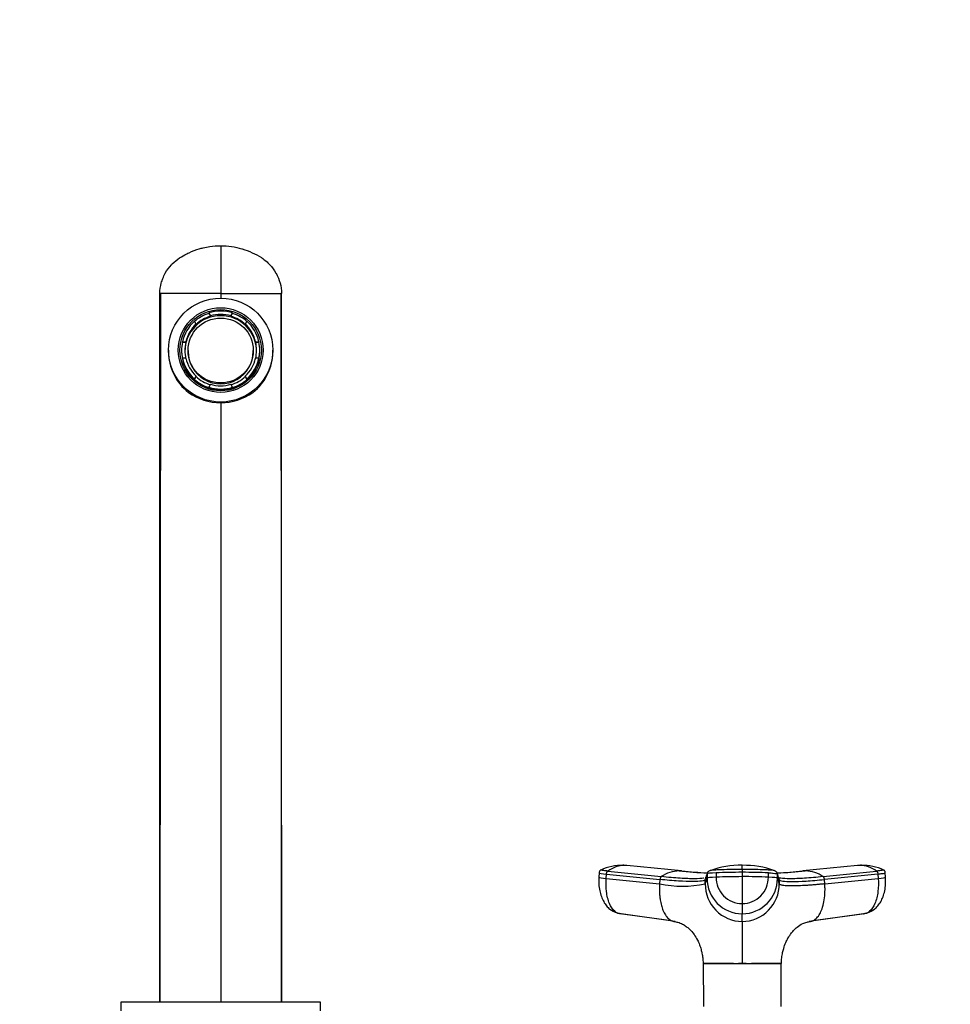
# Model space of a CAD drawing. Units: millimetres. Extents: x 0 to 1478, y 0 to 1758.
# Drawn here: x 642 to 857, y 1531 to 1758 of the extents above; entities that cross this region are included whole.
import ezdxf
from ezdxf import colors
from ezdxf.entities.mleader import LeaderData, LeaderLine
from ezdxf.math import Vec2, Vec3

# ---------------------------------------------------------------- set-up
doc = ezdxf.new("R2010")
doc.units = ezdxf.units.MM
doc.layers.add('DV2_Défaut', color=7, linetype='Continuous')
doc.layers.add('Défaut', color=7, linetype='Continuous')

# ---------------------------------------------------------------- blocks, each defined once
blk = doc.blocks.new('_DOT')
at = {"color": 0}
blk.add_line((0, 0), (-1, 0), dxfattribs=at)
at = {"color": 0, "const_width": 0.333}
blk.add_lwpolyline([(-0.1665, 0, 1), (0.1665, 0, 1)], format="xyb", close=True, dxfattribs=at)
blk = doc.blocks.new('SE1')
at = {"layer": 'DV2_Défaut', "color": 7, "linetype": 'Continuous'}
for p, q in [((688.63, 1705.83), (688.63, 1694.83)), ((674.63, 1531.83), (674.63, 1694.83)), ((674.63, 1694.83), (674.79, 1694.83)), ((674.79, 1694.83), (674.63, 1531.83)), ((688.63, 1694.83), (674.79, 1694.83)), ((688.63, 1694.83), (688.63, 1693.66)), ((688.63, 1694.83), (702.47, 1694.83)), ((702.63, 1694.83), (702.47, 1694.83)), ((702.47, 1694.83), (702.63, 1531.83)), ((702.63, 1531.83), (702.63, 1694.83)), ((685.88, 1690.35), (686.26, 1689.69)), ((685.88, 1690.27), (685.88, 1690.35)), ((685.88, 1690.27), (686.26, 1689.6)), ((686.26, 1689.6), (686.26, 1689.69)), ((691, 1689.69), (691.38, 1690.35)), ((691, 1689.6), (691.38, 1690.27)), ((691, 1689.69), (691, 1689.6)), ((691.38, 1690.35), (691.38, 1690.27)), ((682.97, 1687.8), (682.59, 1688.46)), ((682.97, 1687.8), (682.97, 1687.71)), ((694.67, 1688.46), (694.29, 1687.8)), ((694.29, 1687.71), (694.29, 1687.8)), ((679.83, 1683.71), (680.6, 1683.71)), ((679.83, 1683.62), (679.83, 1683.71)), ((679.83, 1683.62), (680.6, 1683.62)), ((680.6, 1683.62), (680.6, 1683.71)), ((696.66, 1683.71), (697.43, 1683.71)), ((696.66, 1683.71), (696.66, 1683.62)), ((696.66, 1683.62), (697.43, 1683.62)), ((697.43, 1683.71), (697.43, 1683.62)), ((676.63, 1681.83), (676.63, 1681.49)), ((679.63, 1681.73), (679.63, 1681.64)), ((681.13, 1681.73), (681.13, 1681.52)), ((696.13, 1681.52), (696.13, 1681.73)), ((697.63, 1681.64), (697.63, 1681.73)), ((700.63, 1681.49), (700.63, 1681.83)), ((679.83, 1679.93), (679.83, 1679.84)), ((680.6, 1679.93), (679.83, 1679.93)), ((697.43, 1679.93), (696.66, 1679.93)), ((697.43, 1679.84), (697.43, 1679.93)), ((682.59, 1675.17), (682.97, 1675.84)), ((682.59, 1675.09), (682.97, 1675.75)), ((682.59, 1675.09), (682.59, 1675.17)), ((682.97, 1675.75), (682.97, 1675.84)), ((686.26, 1673.95), (685.88, 1673.28)), ((691.38, 1673.28), (691, 1673.95)), ((694.29, 1675.84), (694.67, 1675.17)), ((694.29, 1675.84), (694.29, 1675.75)), ((694.29, 1675.75), (694.67, 1675.09)), ((694.67, 1675.17), (694.67, 1675.09)), ((685.88, 1673.28), (685.88, 1673.19)), ((691.38, 1673.19), (691.38, 1673.28)), ((688.63, 1669.72), (688.63, 1531.83)), ((781.86, 1563.26), (781.19, 1563.32)), ((794.66, 1562), (782.1, 1563.27)), ((835.17, 1563.27), (822.6, 1562)), ((836.08, 1563.32), (835.4, 1563.26)), ((775.71, 1561.58), (775.63, 1560.57)), ((777.34, 1560.3), (777.41, 1561.3)), ((777.7, 1561.98), (790, 1560.7)), ((800.54, 1561.3), (800.54, 1560.3)), ((802.61, 1561.57), (802.61, 1560.58)), ((808.63, 1562.35), (808.63, 1561.69)), ((808.63, 1561.69), (808.63, 1560.69)), ((808.63, 1560.69), (808.63, 1554.48)), ((814.65, 1560.58), (814.65, 1561.57)), ((816.72, 1560.3), (816.72, 1561.3)), ((817.14, 1560.03), (816.72, 1561.3)), ((827.26, 1560.7), (839.56, 1561.98)), ((839.85, 1561.3), (827.55, 1560.03)), ((839.85, 1561.3), (839.93, 1560.3)), ((841.63, 1560.57), (841.55, 1561.58)), ((777.34, 1560.3), (789.63, 1559.04)), ((789.71, 1560.03), (789.63, 1559.04)), ((800.12, 1559.04), (800.54, 1560.3)), ((800.12, 1559.04), (800.12, 1560.03)), ((816.72, 1560.3), (817.14, 1559.04)), ((817.14, 1560.03), (817.14, 1559.04)), ((827.63, 1559.04), (827.55, 1560.03)), ((827.63, 1559.04), (839.93, 1560.3)), ((808.63, 1554.48), (808.63, 1552.15)), ((779.92, 1552.33), (792.35, 1550.57)), ((793.23, 1550.38), (780.76, 1552.15)), ((808.63, 1550.38), (808.63, 1552.15)), ((836.5, 1552.15), (824.03, 1550.38)), ((824.91, 1550.57), (837.34, 1552.33)), ((799.63, 1540.74), (808.63, 1540.74)), ((799.63, 1540.74), (799.63, 1540.68)), ((799.64, 1540.68), (799.69, 1530.83)), ((808.63, 1540.74), (817.61, 1540.74)), ((808.63, 1540.68), (808.63, 1540.74)), ((817.57, 1530.83), (817.62, 1540.68)), ((711.63, 1531.83), (665.63, 1531.83)), ((665.63, 1531.83), (665.63, 1529.83)), ((711.63, 1529.83), (711.63, 1531.83))]:
    blk.add_line(p, q, dxfattribs=at)
for centre, radius, start, end in [((688.57, 1682.31), 12.59, 234.2988, 270.2847), ((688.68, 1682.36), 12.64, 269.7913, 305.6252), ((780.73, 1552.62), 10.66, 87.255, 115.8743), ((781.77, 1556.35), 6.94, 91.3385, 125.8837), ((780.98, 1557.8), 5.53, 83.5218, 87.3123), ((781.53, 1557.21), 6.08, 86.9328, 89.3308), ((781.53, 1557.21), 6.08, 84.7149, 86.9328), ((808.32, 1542.35), 20.96, 89.1447, 109.9662), ((624.76, 1562.85), 183.87, 359.8424, 0.146), ((808.99, 1542.42), 20.88, 70.0938, 90.9969), ((835.72, 1557.22), 6.07, 93.0471, 95.2669), ((835.72, 1557.22), 6.07, 90.6457, 93.0471), ((836.28, 1557.8), 5.53, 92.685, 96.4796), ((835.49, 1556.34), 6.95, 54.1436, 88.6342), ((836.53, 1552.62), 10.66, 64.0979, 92.7435), ((794.28, 1554.46), 7.56, 91.2246, 124.4289), ((808.65, 1705.86), 144.56, 264.231, 266.8013), ((794.05, 1555.38), 6.64, 86.8386, 89.4361), ((794.05, 1555.38), 6.64, 83.9853, 84.7494), ((808.64, 1701.29), 139.98, 264.3039, 266.6957), ((1694.97, 1261.93), 943.2, 161.49468, 161.57561), ((801.26, 1561.3), 0.718, 162.3439, 179.9966), ((801.38, 1561.22), 0.856, 107.9923, 159.9173), ((808.54, 1410.9), 149.79, 89.9641, 92.2673), ((808.73, 1411.1), 149.6, 87.7313, 90.0374), ((815.88, 1561.22), 0.856, 20.0827, 72.0077), ((808.62, 1705.74), 144.45, 273.199, 275.7713), ((816, 1561.3), 0.718, 0.0034, 17.6561), ((808.64, 1701.29), 139.98, 273.297, 275.6807), ((823.2, 1555.42), 6.61, 95.1705, 96.0966), ((823.2, 1555.42), 6.61, 90.4607, 93.07), ((822.99, 1554.46), 7.56, 55.5711, 88.7754), ((794.88, 1583.61), 25.12, 257.9502, 282.0498), ((800.82, 1560.04), 0.704, 161.573, 180.0244), ((808.7, 1558.96), 8.58, 179.4644, 269.5337), ((808.66, 1560.27), 8.12, 179.7658, 269.7644), ((808.66, 1560.54), 6.05, 179.6235, 269.6721), ((808.59, 1560.54), 6.06, 270.3468, 0.3576), ((808.6, 1560.27), 8.12, 270.2356, 0.2342), ((808.56, 1558.96), 8.58, 270.4677, 0.5342), ((816.44, 1560.04), 0.704, 359.9756, 18.4265)]:
    blk.add_arc(centre, radius, start, end, dxfattribs=at)
for centre, major_axis in [((688.63, 1681.83), (-12, 0)), ((688.63, 1681.83), (9.77, 0)), ((688.63, 1681.79), (9.38, 0)), ((688.63, 1681.73), (-7.5, 0))]:
    blk.add_ellipse(centre, major_axis=major_axis, ratio=0.996195, dxfattribs=at)
for centre, major_axis, ratio, start_param, end_param in [((688.63, 1681.52), (-8.25, 0), 0.996195, 3.141593, 6.283185), ((688.63, 1681.73), (-9, 0), 0.996195, 5.023276, 5.448699), ((688.63, 1681.82), (9, 0), 0.996195, 1.259909, 1.881684), ((688.63, 1681.82), (8.25, 0), 0.996195, 1.279587, 1.862006), ((688.63, 1681.73), (9, 0), 0.996195, 0.834486, 1.259909), ((688.63, 1681.82), (-9, 0), 0.996195, 5.448699, 6.070474), ((688.63, 1681.82), (-8.25, 0), 0.996195, 5.468377, 6.050796), ((688.63, 1681.73), (-8.25, 0), 0.996195, 5.003599, 5.468377), ((688.63, 1681.73), (8.25, 0), 0.996195, 0.814808, 1.279587), ((688.63, 1681.82), (8.25, 0), 0.996195, 0.232389, 0.814808), ((688.63, 1681.82), (9, 0), 0.996195, 0.212712, 0.834486), ((688.63, 1681.73), (9, 0), 0.996195, 2.928881, 3.354304), ((688.63, 1681.73), (8.25, 0), 0.996195, 2.909204, 3.373982), ((688.63, 1681.73), (-8.25, 0), 0.996195, 2.909204, 3.373982), ((688.63, 1681.73), (-9, 0), 0.996195, 2.928881, 3.354304), ((688.63, 1681.49), (12, 0), 0.996195, 3.141593, 4.047009), ((688.63, 1681.64), (9, 0), 0.996195, 3.141593, 6.283185), ((688.63, 1681.52), (-7.5, 0), 0.996195, 0, 3.141593), ((688.63, 1681.49), (-12, 0), 0.996195, 2.236176, 3.141593), ((688.63, 1681.82), (-9, 0), 0.996195, 0.212712, 0.834486), ((688.63, 1681.82), (-8.25, 0), 0.996195, 0.232389, 0.814808), ((688.63, 1681.82), (8.25, 0), 0.996195, 5.468377, 6.050796), ((688.63, 1681.82), (9, 0), 0.996195, 5.448699, 6.070474), ((688.63, 1681.73), (-9, 0), 0.996195, 0.834486, 1.259909), ((688.63, 1681.73), (-8.25, 0), 0.996195, 0.814808, 1.279587), ((688.63, 1681.82), (-8.25, 0), 0.996195, 1.279587, 1.862006), ((688.63, 1681.73), (8.25, 0), 0.996195, 5.003599, 5.468377), ((688.63, 1681.73), (9, 0), 0.996195, 5.023276, 5.448699), ((688.63, 1681.82), (-9, 0), 0.996195, 1.259909, 1.881684), ((779.3, 1561.29), (3.59, -0.27), 0.043565, 3.14135, 4.161589), ((804.14, 1561.29), (-3.6, 0), 0.087176, 5.151743, 6.253875), ((808.63, 1560.46), (14.14, 0), 0.087178, 1.570669, 2.010322), ((808.63, 1560.46), (14.14, 0), 0.087178, 1.131271, 1.570924), ((779.23, 1560.29), (3.59, -0.27), 0.043578, 3.141593, 3.227612), ((779.23, 1560.29), (3.59, -0.27), 0.043578, 3.227612, 4.161429), ((804.14, 1560.29), (-3.6, 0), 0.087156, 5.152042, 6.254175), ((813.12, 1560.29), (3.6, 0), 0.087156, 0.029011, 1.131143), ((838.04, 1560.29), (-3.59, -0.27), 0.043578, -4.161429, -3.227369), ((838.04, 1560.29), (-3.59, -0.27), 0.043578, 3.055816, 3.141593), ((781.12, 1555.73), (0, -3.6), 0.866025, 5.903912, 6.166908), ((836.14, 1555.73), (0, -3.6), 0.866025, 0.116277, 0.208741)]:
    blk.add_ellipse(centre, major_axis=major_axis, ratio=ratio, start_param=start_param, end_param=end_param, dxfattribs=at)
for points, knots in [([(674.63, 1694.83), (674.65, 1695.64), (674.81, 1696.82), (675.18, 1697.94), (675.31, 1698.28), (675.48, 1698.7), (676.01, 1699.84), (676.81, 1700.94), (677.94, 1702.11), (678.57, 1702.63), (679.18, 1703.03), (679.71, 1703.37), (680.43, 1703.78), (681.93, 1704.51), (683.2, 1704.99), (684.81, 1705.42), (686.45, 1705.73), (687.8, 1705.83), (688.63, 1705.83)], [0, 0, 0, 0, 0.123506, 0.17909, 0.17909, 0.17909, 0.247013, 0.370519, 0.384317, 0.494025, 0.494025, 0.494025, 0.589545, 0.620519, 0.747013, 0.794772, 0.873506, 1, 1, 1, 1]), ([(688.63, 1705.83), (689.46, 1705.83), (691.11, 1705.71), (692.74, 1705.35), (694.34, 1704.88), (695.88, 1704.3), (697.35, 1703.5), (698.05, 1703.05), (698.08, 1703.03), (698.76, 1702.58), (700, 1701.54), (700.97, 1700.22), (701.76, 1698.8), (702.39, 1697.26), (702.62, 1695.64), (702.63, 1694.83)], [0, 0, 0, 0, 0.126494, 0.25, 0.252987, 0.379481, 0.5, 0.505975, 0.505975, 0.505975, 0.629481, 0.75, 0.752987, 0.876494, 1, 1, 1, 1]), ([(776.12, 1562.24), (776.06, 1562.22), (775.99, 1562.18), (775.87, 1562.07), (775.74, 1561.86), (775.72, 1561.69), (775.71, 1561.56)], [0, 0, 0, 0, 0.290943, 0.491174, 0.671475, 1, 1, 1, 1]), ([(777.7, 1561.98), (777.36, 1562.01), (777.06, 1562.04), (776.57, 1562.11), (776.38, 1562.14), (776.13, 1562.19), (776.08, 1562.21), (776.1, 1562.23), (776.1, 1562.23), (776.1, 1562.24)], [0, 0, 0, 0, 0.31878, 0.31878, 0.63756, 0.63756, 0.956339, 0.956339, 1, 1, 1, 1]), ([(799.81, 1560.34), (799.79, 1560.34), (799.28, 1560.25), (797.81, 1560.17), (794.47, 1560.29), (791.58, 1560.54), (790, 1560.7)], [0, 0, 0, 0, 0.011719, 0.339475, 0.667234, 1, 1, 1, 1]), ([(808.63, 1562.35), (807.83, 1562.35), (807.03, 1562.34), (805.46, 1562.31), (804.68, 1562.3), (803.75, 1562.26), (803.56, 1562.26), (803.29, 1562.25), (803.2, 1562.24), (803.01, 1562.24), (802.92, 1562.23), (802.48, 1562.21), (802.16, 1562.19), (801.63, 1562.14), (801.41, 1562.11), (801.2, 1562.06), (801.15, 1562.05), (801.11, 1562.04)], [0, 0, 0, 0, 0.2699046, 0.2699046, 0.5398092, 0.5398092, 0.6072853, 0.6072853, 0.6410234, 0.6410234, 0.6747615, 0.6747615, 0.8097138, 0.8097138, 0.9446661, 0.9446661, 1, 1, 1, 1]), ([(816.15, 1562.04), (816.11, 1562.05), (816.06, 1562.06), (815.85, 1562.11), (815.63, 1562.14), (815.1, 1562.19), (814.78, 1562.21), (814.34, 1562.23), (814.25, 1562.24), (814.06, 1562.24), (813.97, 1562.25), (813.7, 1562.26), (813.51, 1562.26), (812.58, 1562.3), (811.8, 1562.31), (810.23, 1562.34), (809.43, 1562.35), (808.63, 1562.35)], [0, 0, 0, 0, 0.05562, 0.05562, 0.190532, 0.190532, 0.325443, 0.325443, 0.359171, 0.359171, 0.392899, 0.392899, 0.460355, 0.460355, 0.730177, 0.730177, 1, 1, 1, 1]), ([(814.65, 1561.57), (814.7, 1561.57), (814.74, 1561.57), (815.16, 1561.55), (815.5, 1561.53), (816.07, 1561.47), (816.3, 1561.44), (816.62, 1561.37), (816.71, 1561.34), (816.72, 1561.3)], [0, 0, 0, 0, 0.037654, 0.037654, 0.358436, 0.358436, 0.679218, 0.679218, 1, 1, 1, 1]), ([(827.26, 1560.7), (825.69, 1560.54), (822.8, 1560.29), (819.45, 1560.17), (817.89, 1560.26), (817.34, 1560.36), (817.27, 1560.38)], [0, 0, 0, 0, 0.318533, 0.632272, 0.946009, 1, 1, 1, 1]), ([(841.16, 1562.24), (841.16, 1562.23), (841.16, 1562.23), (841.18, 1562.21), (841.13, 1562.19), (840.88, 1562.14), (840.69, 1562.11), (840.2, 1562.04), (839.9, 1562.01), (839.56, 1561.98)], [0, 0, 0, 0, 0.0436607, 0.0436607, 0.3624405, 0.3624405, 0.6812202, 0.6812202, 1, 1, 1, 1]), ([(839.85, 1561.3), (840.21, 1561.34), (840.53, 1561.37), (841.05, 1561.44), (841.25, 1561.47), (841.5, 1561.52), (841.55, 1561.55), (841.55, 1561.56)], [0, 0, 0, 0, 0.346385, 0.346385, 0.692771, 0.692771, 1, 1, 1, 1]), ([(841.55, 1561.56), (841.54, 1561.69), (841.52, 1561.86), (841.39, 1562.07), (841.27, 1562.18), (841.2, 1562.22), (841.14, 1562.24)], [0, 0, 0, 0, 0.328525, 0.508826, 0.709057, 1, 1, 1, 1]), ([(775.65, 1560.55), (775.63, 1559.97), (775.6, 1559), (775.81, 1557.47), (776.18, 1556.13), (776.71, 1554.96), (777.37, 1553.99), (778.35, 1552.99), (779.22, 1552.62), (779.87, 1552.35)], [0, 0, 0, 0, 0.151681, 0.296142, 0.433507, 0.563606, 0.686074, 0.800298, 1, 1, 1, 1]), ([(780.76, 1552.15), (780.25, 1552.15), (779.22, 1552.56), (777.99, 1554.38), (777.3, 1557.15), (777.26, 1559.28), (777.34, 1560.3)], [0, 0, 0, 0, 0.23867, 0.498088, 0.758713, 1, 1, 1, 1]), ([(789.63, 1559.04), (789.63, 1558.92), (789.61, 1558.71), (789.6, 1558.4), (789.58, 1558.05), (789.58, 1557.66), (789.59, 1557.03), (789.64, 1556.26), (789.77, 1555.2), (790, 1554.07), (790.4, 1552.88), (790.85, 1552.01), (791.28, 1551.41), (791.64, 1551.04), (792.01, 1550.74), (792.35, 1550.56), (792.66, 1550.45), (792.93, 1550.39), (793.13, 1550.38), (793.23, 1550.38)], [0, 0, 0, 0, 0.025721, 0.048541, 0.068481, 0.103342, 0.137845, 0.209948, 0.281701, 0.390132, 0.498056, 0.62402, 0.687338, 0.750273, 0.814058, 0.874816, 0.912754, 0.954473, 1, 1, 1, 1]), ([(800.12, 1560.03), (800.07, 1559.88), (799.51, 1559.63), (797.38, 1559.51), (794.09, 1559.63), (791.25, 1559.88), (789.71, 1560.03)], [0, 0, 0, 0, 0.251895, 0.5, 0.748105, 1, 1, 1, 1]), ([(817.14, 1560.03), (817.19, 1559.88), (817.75, 1559.63), (819.88, 1559.51), (823.17, 1559.63), (826.01, 1559.88), (827.55, 1560.03)], [0, 0, 0, 0, 0.251896, 0.499999, 0.748104, 1, 1, 1, 1]), ([(827.63, 1559.04), (827.5, 1559.03), (827.24, 1559), (826.86, 1558.96), (826.49, 1558.93), (826.12, 1558.89), (825.76, 1558.86), (825.16, 1558.81), (824.35, 1558.74), (823.05, 1558.65), (821.56, 1558.57), (820.21, 1558.54), (819.23, 1558.56), (818.51, 1558.6), (817.99, 1558.67), (817.62, 1558.74), (817.41, 1558.81), (817.29, 1558.87), (817.22, 1558.93), (817.16, 1558.98), (817.15, 1559.02), (817.14, 1559.04)], [0, 0, 0, 0, 0.020835, 0.041656, 0.06247, 0.083299, 0.104152, 0.125033, 0.187657, 0.250047, 0.374939, 0.499958, 0.58344, 0.66658, 0.749956, 0.812343, 0.874968, 0.906277, 0.937529, 0.968751, 1, 1, 1, 1]), ([(824.03, 1550.38), (824.08, 1550.38), (824.18, 1550.38), (824.33, 1550.4), (824.47, 1550.43), (824.61, 1550.46), (824.74, 1550.5), (824.95, 1550.58), (825.25, 1550.74), (825.62, 1551.04), (825.98, 1551.41), (826.42, 1552.01), (826.92, 1552.98), (827.38, 1554.47), (827.59, 1555.88), (827.67, 1556.96), (827.68, 1557.54), (827.68, 1558), (827.67, 1558.33), (827.65, 1558.68), (827.64, 1558.91), (827.63, 1559.04)], [0, 0, 0, 0, 0.023232, 0.045545, 0.066898, 0.087282, 0.106713, 0.125237, 0.186007, 0.249813, 0.312762, 0.3761, 0.502095, 0.646288, 0.790356, 0.844573, 0.897671, 0.922647, 0.948218, 0.971411, 1, 1, 1, 1]), ([(839.93, 1560.3), (840, 1559.28), (839.96, 1557.15), (839.27, 1554.38), (838.04, 1552.56), (837.01, 1552.15), (836.5, 1552.15)], [0, 0, 0, 0, 0.241287, 0.501912, 0.76133, 1, 1, 1, 1]), ([(837.39, 1552.35), (838.03, 1552.61), (838.89, 1552.98), (839.86, 1553.95), (840.53, 1554.91), (841.07, 1556.08), (841.45, 1557.43), (841.66, 1558.97), (841.63, 1559.96), (841.61, 1560.55)], [0, 0, 0, 0, 0.195081, 0.308166, 0.430337, 0.560941, 0.699547, 0.845891, 1, 1, 1, 1]), ([(792.91, 1550.38), (793.25, 1550.33), (793.92, 1550.22), (794.88, 1549.81), (795.72, 1549.28), (796.61, 1548.53), (797.49, 1547.55), (798.29, 1546.25), (798.8, 1545.1), (799.15, 1544.03), (799.39, 1543.01), (799.57, 1541.93), (799.6, 1541.2), (799.62, 1540.74)], [0, 0, 0, 0, 0.079739, 0.182297, 0.275023, 0.359241, 0.504689, 0.622735, 0.711705, 0.788331, 0.844658, 0.918183, 1, 1, 1, 1]), ([(808.63, 1550.38), (808.63, 1550.33), (808.63, 1550.23), (808.63, 1549.91), (808.63, 1549.52), (808.63, 1548.7), (808.63, 1547.48), (808.63, 1545.67), (808.63, 1544.3), (808.63, 1543.15), (808.63, 1542.27), (808.63, 1541.52), (808.63, 1541.01), (808.63, 1540.8), (808.63, 1540.74)], [0, 0, 0, 0, 0.071191, 0.142929, 0.240093, 0.28902, 0.507997, 0.636051, 0.764162, 0.827919, 0.89186, 0.956048, 0.988134, 1, 1, 1, 1]), ([(817.64, 1540.74), (817.66, 1541.22), (817.7, 1542), (817.9, 1543.17), (818.2, 1544.37), (818.51, 1545.25), (818.84, 1545.94), (818.99, 1546.23), (819.07, 1546.37), (819.1, 1546.43), (819.11, 1546.45), (819.12, 1546.47), (819.13, 1546.49), (819.14, 1546.51), (819.18, 1546.57), (819.29, 1546.76), (819.51, 1547.1), (819.88, 1547.64), (820.44, 1548.34), (821.29, 1549.18), (822.33, 1549.85), (823.44, 1550.25), (824.02, 1550.34), (824.31, 1550.38)], [0, 0, 0, 0, 0.085191, 0.164794, 0.230376, 0.330332, 0.362921, 0.384571, 0.39188, 0.394867, 0.397558, 0.39882, 0.400087, 0.401497, 0.403152, 0.413115, 0.451906, 0.516479, 0.60626, 0.720601, 0.86019, 0.941628, 1, 1, 1, 1]), ([(808.63, 1540.68), (808.24, 1540.69), (807.84, 1540.68), (807.06, 1540.67), (806.68, 1540.68), (805.55, 1540.68), (804.83, 1540.68), (802.78, 1540.69), (801.63, 1540.69), (800.05, 1540.69), (799.64, 1540.69), (799.64, 1540.68)], [0, 0, 0, 0, 0.083336, 0.083336, 0.166704, 0.166704, 0.33344, 0.33344, 0.666911, 0.666911, 1, 1, 1, 1]), ([(810.04, 1540.67), (809.96, 1540.67), (809.88, 1540.67), (809.42, 1540.68), (809.03, 1540.69), (808.63, 1540.68)], [0, 0, 0, 0, 0.165782, 0.165782, 1, 1, 1, 1]), ([(817.62, 1540.68), (817.62, 1540.69), (817.2, 1540.69), (815.63, 1540.69), (814.49, 1540.69), (812.44, 1540.68), (811.71, 1540.68), (810.66, 1540.68), (810.35, 1540.67), (810.04, 1540.67)], [0, 0, 0, 0, 0.369694, 0.369694, 0.740379, 0.740379, 0.925721, 0.925721, 1, 1, 1, 1])]:
    blk.add_open_spline(points, degree=3, knots=knots, dxfattribs=at)
for points in [[(777.41, 1561.3), (777.41, 1561.34), (777.42, 1561.42), (777.45, 1561.55), (777.48, 1561.66), (777.53, 1561.76), (777.58, 1561.85), (777.64, 1561.93), (777.68, 1561.96), (777.7, 1561.98)], [(777.41, 1561.3), (781.51, 1560.88), (785.61, 1560.46), (789.71, 1560.03)], [(790, 1560.7), (789.98, 1560.69), (789.94, 1560.66), (789.88, 1560.58), (789.83, 1560.5), (789.78, 1560.39), (789.75, 1560.28), (789.72, 1560.16), (789.71, 1560.08), (789.71, 1560.03)], [(800.58, 1561.53), (800.43, 1561.09), (800.29, 1560.66), (800.15, 1560.25)], [(817.11, 1560.25), (816.97, 1560.66), (816.83, 1561.09), (816.68, 1561.53)], [(827.55, 1560.03), (827.55, 1560.08), (827.54, 1560.16), (827.51, 1560.28), (827.48, 1560.39), (827.43, 1560.5), (827.38, 1560.58), (827.32, 1560.66), (827.28, 1560.69), (827.26, 1560.7)], [(839.56, 1561.98), (839.58, 1561.96), (839.62, 1561.93), (839.68, 1561.85), (839.73, 1561.76), (839.78, 1561.66), (839.81, 1561.55), (839.84, 1561.42), (839.85, 1561.34), (839.85, 1561.3)], [(800.26, 1560.45), (800.2, 1560.43), (800.14, 1560.42), (800.07, 1560.4)], [(817.27, 1560.38), (817.17, 1560.4), (817.08, 1560.43), (817, 1560.45)]]:
    blk.add_open_spline(points, degree=3, dxfattribs=at)

msp = doc.modelspace()

# ---------------------------------------------------------------- block references
at = {"layer": 'Défaut'}
msp.add_blockref('SE1', (0, 0), dxfattribs=at)

# ---------------------------------------------------------------- leaders
at = {"layer": 'Défaut', "color": 7, "linetype": 'Continuous'}
ml = msp.add_multileader_mtext('Standard', dxfattribs=at)
ml.set_content('{\\pxsm0.9;\\fSolid Edge ISO|b1||i0||c0|p34;\\W1.;08/02/2018\\P}', color=256)
ml.set_leader_properties()
ml.set_arrow_properties(name='DOT')
ml.build(insert=Vec2(0, 0))
ml.multileader.update_dxf_attribs({"leader_type": 0, "dogleg_length": 0, "arrow_head_size": 12})
ctx = ml.context
ctx.base_point, ctx.char_height, ctx.arrow_head_size, ctx.landing_gap_size = Vec3(1390.41, 1750.71), 12, 12, 4.2
notes = []
notes.append((ctx, [(0, (0, 0, 0), (0, 0), (1, 0), 1, [])]))
ctx.mtext.insert = Vec3(1392.41, 1756.83)
for ctx, leaders in notes:
    for number, flags, end, landing, length, lines in leaders:
        leader = LeaderData()
        leader.index, (leader.has_last_leader_line, leader.has_dogleg_vector, leader.attachment_direction) = number, flags
        leader.last_leader_point, leader.dogleg_vector, leader.dogleg_length = Vec3(end), Vec3(landing), length
        for number, points, colour, breaks in lines:
            line = LeaderLine()
            line.index, line.vertices, line.color, line.breaks = number, Vec3.list(points), colors.encode_raw_color(colour), breaks
            leader.lines.append(line)
        ctx.leaders.append(leader)

doc.saveas('drawing.dxf')
